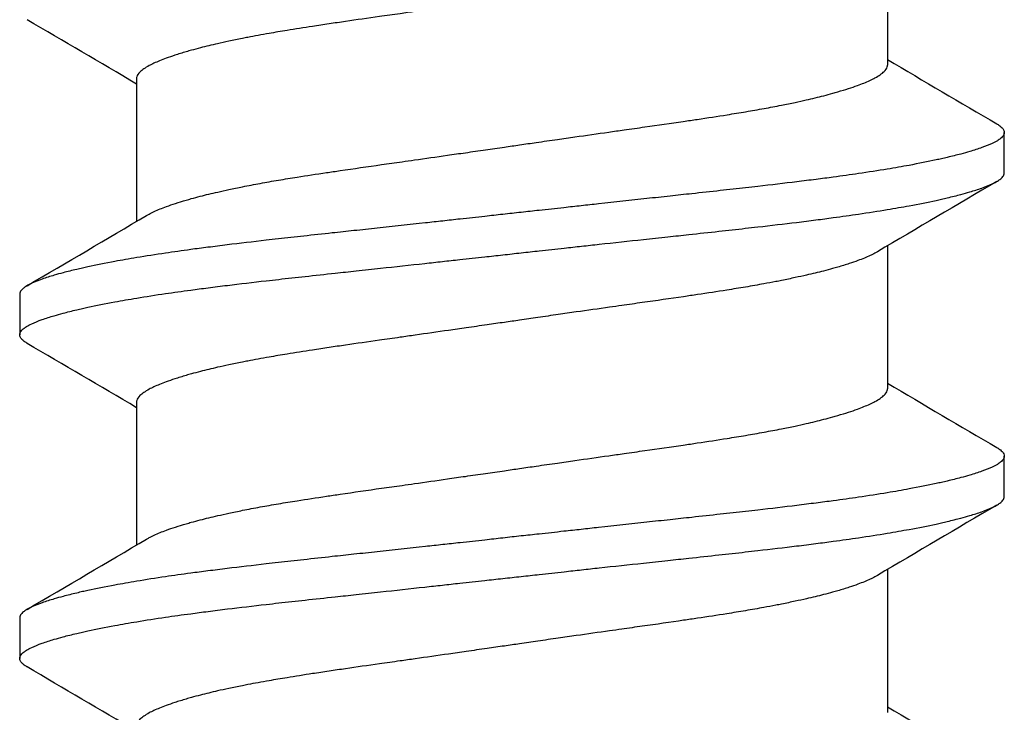
# Model space of a CAD drawing. Units: inches. Extents: x -20.4 to 20.4, y -6.4 to 4.1.
# Drawn here: x 19.3 to 19.5, y 3.6 to 3.7 of the extents above; entities that cross this region are included whole.
import ezdxf

# ---------------------------------------------------------------- set-up
doc = ezdxf.new("R2010")
doc.units = ezdxf.units.IN
doc.header["$LTSCALE"] = 0.25
doc.header["$MEASUREMENT"] = 0
doc.layers.add('Shade Bracket Screws', color=7, linetype='Continuous')
doc.layers.add('System', color=7, linetype='Continuous')

# ---------------------------------------------------------------- blocks, each defined once
blk = doc.blocks.new('Screws 085722')
at = {"layer": 'Shade Bracket Screws'}
for p, q in [((19.43495, 3.76723), (19.43495, 3.73965)), ((19.29005, 3.73705), (19.29005, 3.70947)), ((19.4575, 3.71882), (19.4575, 3.72663)), ((19.43495, 3.70473), (19.43495, 3.67715)), ((19.2675, 3.69538), (19.2675, 3.68757)), ((19.29005, 3.67455), (19.29005, 3.64697)), ((19.4575, 3.65632), (19.4575, 3.66413)), ((19.43495, 3.64223), (19.43495, 3.61465)), ((19.2675, 3.63288), (19.2675, 3.62507))]:
    blk.add_line(p, q, dxfattribs=at)
for points, knots in [([(19.3625, 3.75267), (19.36201, 3.7526), (19.36152, 3.75253), (19.35992, 3.7523), (19.3588, 3.75214), (19.35634, 3.75179), (19.355, 3.75159), (19.35253, 3.75124), (19.35139, 3.75107), (19.34809, 3.7506), (19.34594, 3.75029), (19.34285, 3.74985), (19.34188, 3.74971), (19.33956, 3.74938), (19.33823, 3.74919), (19.33469, 3.74869), (19.33252, 3.74838), (19.32932, 3.74791), (19.32825, 3.74776), (19.32612, 3.74744), (19.32506, 3.74728), (19.32233, 3.74686), (19.32068, 3.7466), (19.31791, 3.74614), (19.31675, 3.74595), (19.31421, 3.7455), (19.31284, 3.74525), (19.31117, 3.74493), (19.31082, 3.74486), (19.30957, 3.74462), (19.30868, 3.74444), (19.3071, 3.7441), (19.30638, 3.74394), (19.30453, 3.74351), (19.30343, 3.74325), (19.30179, 3.74282), (19.3012, 3.74266), (19.3003, 3.74241), (19.29997, 3.74232), (19.29886, 3.74199), (19.29812, 3.74177), (19.29684, 3.74135), (19.29629, 3.74116), (19.29532, 3.74081), (19.29489, 3.74064), (19.29373, 3.74016), (19.29305, 3.73985), (19.29209, 3.73933), (19.29175, 3.73912), (19.29115, 3.73871), (19.2909, 3.73851), (19.29039, 3.738), (19.29019, 3.7377), (19.29007, 3.73728), (19.29005, 3.73716), (19.29005, 3.73705)], [0, 0, 0, 0, 0.0037672, 0.0037672, 0.0123625, 0.0123625, 0.0227239, 0.0227239, 0.0315715, 0.0315715, 0.0484721, 0.0484721, 0.056244, 0.056244, 0.0671047, 0.0671047, 0.0852904, 0.0852904, 0.0945566, 0.0945566, 0.1040277, 0.1040277, 0.1193499, 0.1193499, 0.130711, 0.130711, 0.144988, 0.144988, 0.1488142, 0.1488142, 0.1588259, 0.1588259, 0.1674413, 0.1674413, 0.1817797, 0.1817797, 0.1901588, 0.1901588, 0.1951487, 0.1951487, 0.2073272, 0.2073272, 0.2175213, 0.2175213, 0.2264726, 0.2264726, 0.2436199, 0.2436199, 0.2552959, 0.2552959, 0.2670174, 0.2670174, 0.2849302, 0.2849302, 0.2918494, 0.2918494, 0.2918494, 0.2918494]), ([(19.3625, 3.72403), (19.36299, 3.7241), (19.36348, 3.72417), (19.36504, 3.72439), (19.36612, 3.72455), (19.36855, 3.7249), (19.36991, 3.72509), (19.37239, 3.72545), (19.37352, 3.72561), (19.37683, 3.72609), (19.37901, 3.7264), (19.38216, 3.72685), (19.38314, 3.72699), (19.38547, 3.72733), (19.3868, 3.72751), (19.39066, 3.72806), (19.39314, 3.72842), (19.39647, 3.7289), (19.39737, 3.72903), (19.40023, 3.72946), (19.40214, 3.72975), (19.40522, 3.73025), (19.40642, 3.73044), (19.4088, 3.73085), (19.40998, 3.73105), (19.41228, 3.73147), (19.4134, 3.73168), (19.41539, 3.73207), (19.41628, 3.73226), (19.41787, 3.7326), (19.41858, 3.73275), (19.42046, 3.73318), (19.42158, 3.73346), (19.42325, 3.73389), (19.42383, 3.73405), (19.42473, 3.7343), (19.42506, 3.73439), (19.42611, 3.7347), (19.42679, 3.7349), (19.42804, 3.73531), (19.42861, 3.7355), (19.42959, 3.73586), (19.43001, 3.73602), (19.43123, 3.73652), (19.43194, 3.73685), (19.43292, 3.73738), (19.43326, 3.73758), (19.43385, 3.73799), (19.4341, 3.7382), (19.43461, 3.7387), (19.43481, 3.739), (19.43493, 3.73942), (19.43495, 3.73954), (19.43495, 3.73965)], [0, 0, 0, 0, 0.0037582, 0.0037582, 0.0120563, 0.0120563, 0.0225372, 0.0225372, 0.031291, 0.031291, 0.0484314, 0.0484314, 0.0563366, 0.0563366, 0.0671852, 0.0671852, 0.0880454, 0.0880454, 0.0959258, 0.0959258, 0.1133017, 0.1133017, 0.1247838, 0.1247838, 0.1366939, 0.1366939, 0.1486357, 0.1486357, 0.1587096, 0.1587096, 0.1672593, 0.1672593, 0.1819892, 0.1819892, 0.1902398, 0.1902398, 0.1953227, 0.1953227, 0.2064738, 0.2064738, 0.2170196, 0.2170196, 0.2257478, 0.2257478, 0.2438083, 0.2438083, 0.2554121, 0.2554121, 0.2671162, 0.2671162, 0.2849449, 0.2849449, 0.2918484, 0.2918484, 0.2918484, 0.2918484]), ([(19.45606, 3.72829), (19.45608, 3.72828), (19.4561, 3.72827), (19.45637, 3.72811), (19.45658, 3.72796), (19.45699, 3.72763), (19.45717, 3.72744), (19.45739, 3.72711), (19.45745, 3.72697), (19.45749, 3.72676), (19.4575, 3.7267), (19.4575, 3.72663)], [0, 0, 0, 0, 0.00082745, 0.00082745, 0.01200136, 0.01200136, 0.02622882, 0.02622882, 0.03711547, 0.03711547, 0.04221906, 0.04221906, 0.04221906, 0.04221906]), ([(19.4575, 3.72663), (19.4575, 3.72657), (19.45749, 3.7265), (19.45745, 3.72631), (19.4574, 3.72618), (19.4572, 3.72586), (19.45702, 3.72567), (19.45661, 3.72533), (19.4564, 3.72519), (19.45587, 3.72486), (19.45553, 3.72468), (19.45458, 3.72424), (19.45391, 3.72397), (19.45279, 3.72357), (19.45241, 3.72344), (19.45163, 3.72319), (19.45124, 3.72307), (19.45029, 3.72279), (19.44972, 3.72263), (19.4483, 3.72225), (19.44742, 3.72203), (19.44613, 3.72173), (19.44575, 3.72164), (19.44502, 3.72148), (19.44469, 3.7214), (19.44273, 3.72098), (19.44099, 3.72063), (19.43846, 3.72016), (19.43778, 3.72004), (19.43638, 3.71979), (19.43565, 3.71967), (19.43315, 3.71925), (19.4313, 3.71896), (19.4278, 3.71845), (19.42617, 3.71822), (19.42341, 3.71785), (19.4223, 3.71771), (19.41995, 3.71741), (19.41871, 3.71725), (19.41503, 3.7168), (19.41253, 3.7165), (19.40917, 3.71612), (19.40838, 3.71603), (19.40597, 3.71576), (19.40434, 3.71558), (19.40087, 3.7152), (19.39904, 3.715), (19.3958, 3.71465), (19.3944, 3.7145), (19.3915, 3.71418), (19.39, 3.71402), (19.38544, 3.71352), (19.38234, 3.71318), (19.3781, 3.71272), (19.37699, 3.71259), (19.37475, 3.71235), (19.37363, 3.71223), (19.37091, 3.71193), (19.36932, 3.71176), (19.36658, 3.71145), (19.36543, 3.71133), (19.36369, 3.71114), (19.36309, 3.71107), (19.3625, 3.71101)], [-0.3811277, -0.3811277, -0.3811277, -0.3811277, -0.3760976, -0.3760976, -0.3661228, -0.3661228, -0.35145, -0.35145, -0.3403465, -0.3403465, -0.3269835, -0.3269835, -0.3074688, -0.3074688, -0.2982438, -0.2982438, -0.2896864, -0.2896864, -0.2784167, -0.2784167, -0.2631951, -0.2631951, -0.2571058, -0.2571058, -0.2518981, -0.2518981, -0.2276209, -0.2276209, -0.2190889, -0.2190889, -0.2102603, -0.2102603, -0.1894318, -0.1894318, -0.1724988, -0.1724988, -0.1614802, -0.1614802, -0.1496345, -0.1496345, -0.1269137, -0.1269137, -0.1199892, -0.1199892, -0.1059648, -0.1059648, -0.0907017, -0.0907017, -0.0793054, -0.0793054, -0.0672744, -0.0672744, -0.0429437, -0.0429437, -0.034266, -0.034266, -0.0256048, -0.0256048, -0.0133676, -0.0133676, -0.0045587, -0.0045587, 0, 0, 0, 0]), ([(19.29196, 3.7106), (19.29212, 3.7107), (19.29229, 3.71079), (19.29306, 3.7112), (19.29377, 3.71153), (19.29499, 3.71202), (19.29541, 3.71218), (19.29639, 3.71254), (19.29696, 3.71274), (19.29821, 3.71315), (19.29889, 3.71336), (19.29994, 3.71366), (19.30027, 3.71376), (19.30117, 3.71401), (19.30175, 3.71416), (19.30342, 3.71459), (19.30454, 3.71486), (19.30642, 3.71529), (19.30713, 3.71545), (19.30872, 3.71579), (19.30961, 3.71598), (19.31162, 3.71638), (19.31275, 3.71659), (19.31506, 3.71702), (19.31624, 3.71722), (19.31863, 3.71763), (19.31983, 3.71782), (19.32288, 3.71831), (19.32476, 3.71859), (19.32757, 3.71901), (19.32846, 3.71914), (19.33194, 3.71965), (19.3346, 3.72004), (19.33863, 3.72061), (19.33995, 3.72079), (19.34208, 3.72109), (19.34288, 3.72121), (19.34577, 3.72162), (19.34789, 3.72192), (19.35118, 3.72239), (19.35234, 3.72256), (19.3548, 3.72291), (19.3561, 3.7231), (19.35861, 3.72346), (19.35982, 3.72364), (19.36152, 3.72389), (19.36201, 3.72396), (19.3625, 3.72403)], [0.3345928, 0.3345928, 0.3345928, 0.3345928, 0.339889, 0.339889, 0.3579499, 0.3579499, 0.3666797, 0.3666797, 0.3772284, 0.3772284, 0.3883823, 0.3883823, 0.393466, 0.393466, 0.4017169, 0.4017169, 0.4164491, 0.4164491, 0.4250008, 0.4250008, 0.4350787, 0.4350787, 0.4471939, 0.4471939, 0.4590757, 0.4590757, 0.4706032, 0.4706032, 0.4876726, 0.4876726, 0.4954473, 0.4954473, 0.517778, 0.517778, 0.5285047, 0.5285047, 0.534889, 0.534889, 0.5515841, 0.5515841, 0.5606043, 0.5606043, 0.5706541, 0.5706541, 0.5800052, 0.5800052, 0.5837658, 0.5837658, 0.5837658, 0.5837658]), ([(19.3625, 3.70319), (19.3631, 3.70326), (19.36369, 3.70333), (19.36545, 3.70352), (19.3666, 3.70365), (19.36937, 3.70395), (19.37097, 3.70413), (19.37369, 3.70443), (19.37481, 3.70455), (19.37707, 3.7048), (19.3782, 3.70493), (19.38219, 3.70536), (19.38504, 3.70567), (19.38943, 3.70614), (19.391, 3.70631), (19.39393, 3.70663), (19.39528, 3.70677), (19.39859, 3.70713), (19.40052, 3.70734), (19.40415, 3.70774), (19.40584, 3.70793), (19.40832, 3.70821), (19.40912, 3.7083), (19.41249, 3.70869), (19.415, 3.70898), (19.41869, 3.70943), (19.41994, 3.70958), (19.42229, 3.70989), (19.4234, 3.71003), (19.42617, 3.71041), (19.4278, 3.71064), (19.4313, 3.71116), (19.43315, 3.71145), (19.43566, 3.71187), (19.43639, 3.71199), (19.43779, 3.71224), (19.43847, 3.71236), (19.441, 3.71282), (19.44273, 3.71317), (19.44468, 3.71359), (19.44502, 3.71367), (19.44575, 3.71383), (19.44613, 3.71392), (19.44743, 3.71423), (19.44831, 3.71445), (19.44973, 3.71483), (19.4503, 3.71499), (19.45125, 3.71527), (19.45164, 3.71539), (19.45242, 3.71564), (19.45281, 3.71577), (19.45394, 3.71617), (19.45461, 3.71644), (19.45556, 3.71688), (19.45589, 3.71706), (19.45642, 3.71738), (19.45663, 3.71753), (19.45703, 3.71786), (19.45721, 3.71805), (19.4574, 3.71837), (19.45745, 3.7185), (19.45749, 3.71869), (19.4575, 3.71875), (19.4575, 3.71882)], [-0.3811517, -0.3811517, -0.3811517, -0.3811517, -0.3765793, -0.3765793, -0.3676983, -0.3676983, -0.3553619, -0.3553619, -0.3467137, -0.3467137, -0.3379138, -0.3379138, -0.315603, -0.315603, -0.3030019, -0.3030019, -0.2919705, -0.2919705, -0.2758711, -0.2758711, -0.261375, -0.261375, -0.2543673, -0.2543673, -0.2315676, -0.2315676, -0.2196853, -0.2196853, -0.2086517, -0.2086517, -0.1917016, -0.1917016, -0.1708587, -0.1708587, -0.1620121, -0.1620121, -0.1534569, -0.1534569, -0.1292494, -0.1292494, -0.1240214, -0.1240214, -0.1179157, -0.1179157, -0.1026105, -0.1026105, -0.0913758, -0.0913758, -0.0828152, -0.0828152, -0.0735457, -0.0735457, -0.053711, -0.053711, -0.0404934, -0.0404934, -0.0293904, -0.0293904, -0.0148734, -0.0148734, -0.0050178, -0.0050178, 0, 0, 0, 0]), ([(19.3625, 3.71101), (19.36191, 3.71094), (19.36131, 3.71088), (19.35957, 3.71068), (19.35842, 3.71056), (19.35568, 3.71025), (19.35409, 3.71008), (19.35137, 3.70978), (19.35025, 3.70965), (19.34801, 3.70941), (19.3469, 3.70929), (19.34266, 3.70882), (19.33956, 3.70849), (19.335, 3.708), (19.3335, 3.70783), (19.3306, 3.70752), (19.3292, 3.70737), (19.32596, 3.70702), (19.32413, 3.70682), (19.32066, 3.70644), (19.31903, 3.70625), (19.31662, 3.70598), (19.31583, 3.70589), (19.31247, 3.70551), (19.30997, 3.70522), (19.30629, 3.70477), (19.30505, 3.70461), (19.3027, 3.70431), (19.30159, 3.70417), (19.29883, 3.70379), (19.2972, 3.70356), (19.2937, 3.70305), (19.29185, 3.70275), (19.28935, 3.70234), (19.28862, 3.70221), (19.28722, 3.70197), (19.28654, 3.70184), (19.28401, 3.70138), (19.28227, 3.70103), (19.28031, 3.70061), (19.27998, 3.70053), (19.27925, 3.70037), (19.27887, 3.70028), (19.27758, 3.69998), (19.2767, 3.69976), (19.27528, 3.69938), (19.27471, 3.69922), (19.27376, 3.69894), (19.27337, 3.69882), (19.27259, 3.69857), (19.27221, 3.69844), (19.27109, 3.69804), (19.27042, 3.69778), (19.26947, 3.69733), (19.26913, 3.69716), (19.2686, 3.69683), (19.26839, 3.69669), (19.26798, 3.69635), (19.2678, 3.69616), (19.2676, 3.69584), (19.26755, 3.69571), (19.26751, 3.69551), (19.2675, 3.69545), (19.2675, 3.69538)], [-0.3811547, -0.3811547, -0.3811547, -0.3811547, -0.3765954, -0.3765954, -0.3677849, -0.3677849, -0.3555453, -0.3555453, -0.3468829, -0.3468829, -0.3382046, -0.3382046, -0.313873, -0.313873, -0.3018417, -0.3018417, -0.2904443, -0.2904443, -0.2751789, -0.2751789, -0.2611519, -0.2611519, -0.2542264, -0.2542264, -0.2315041, -0.2315041, -0.2196579, -0.2196579, -0.2086381, -0.2086381, -0.191702, -0.191702, -0.1708706, -0.1708706, -0.1620416, -0.1620416, -0.1535098, -0.1535098, -0.1292339, -0.1292339, -0.1240263, -0.1240263, -0.1179366, -0.1179366, -0.1027137, -0.1027137, -0.0914435, -0.0914435, -0.0828865, -0.0828865, -0.0736626, -0.0736626, -0.0541496, -0.0541496, -0.0407863, -0.0407863, -0.0296817, -0.0296817, -0.0150069, -0.0150069, -0.0050306, -0.0050306, 0, 0, 0, 0]), ([(19.2675, 3.68757), (19.2675, 3.68763), (19.26751, 3.6877), (19.26755, 3.68789), (19.2676, 3.68802), (19.26779, 3.68833), (19.26797, 3.68852), (19.26837, 3.68885), (19.26858, 3.689), (19.26911, 3.68932), (19.26944, 3.6895), (19.27039, 3.68995), (19.27106, 3.69022), (19.27219, 3.69063), (19.27258, 3.69076), (19.27336, 3.69101), (19.27375, 3.69113), (19.2747, 3.69141), (19.27527, 3.69157), (19.27669, 3.69195), (19.27757, 3.69217), (19.27887, 3.69247), (19.27925, 3.69256), (19.27998, 3.69272), (19.28032, 3.6928), (19.28227, 3.69322), (19.284, 3.69357), (19.28653, 3.69404), (19.28721, 3.69416), (19.28861, 3.69441), (19.28934, 3.69453), (19.29185, 3.69495), (19.2937, 3.69524), (19.2972, 3.69575), (19.29883, 3.69598), (19.3016, 3.69635), (19.30271, 3.69649), (19.30506, 3.6968), (19.30631, 3.69695), (19.31, 3.69741), (19.31251, 3.6977), (19.31588, 3.69809), (19.31668, 3.69818), (19.31916, 3.69845), (19.32085, 3.69864), (19.32448, 3.69904), (19.32641, 3.69925), (19.32972, 3.69961), (19.33107, 3.69975), (19.334, 3.70007), (19.33557, 3.70024), (19.33996, 3.70072), (19.34281, 3.70103), (19.3468, 3.70147), (19.34793, 3.7016), (19.35019, 3.70184), (19.35131, 3.70197), (19.35403, 3.70226), (19.35563, 3.70244), (19.3584, 3.70274), (19.35955, 3.70287), (19.36131, 3.70306), (19.3619, 3.70313), (19.3625, 3.70319)], [-0.3811512, -0.3811512, -0.3811512, -0.3811512, -0.3761335, -0.3761335, -0.3662786, -0.3662786, -0.3517625, -0.3517625, -0.3406599, -0.3406599, -0.3274415, -0.3274415, -0.3076036, -0.3076036, -0.2983322, -0.2983322, -0.2897705, -0.2897705, -0.2785354, -0.2785354, -0.2632304, -0.2632304, -0.2571246, -0.2571246, -0.2518961, -0.2518961, -0.2276854, -0.2276854, -0.2191294, -0.2191294, -0.2102825, -0.2102825, -0.1894409, -0.1894409, -0.1724926, -0.1724926, -0.1614593, -0.1614593, -0.1495766, -0.1495766, -0.1267766, -0.1267766, -0.1197693, -0.1197693, -0.1052747, -0.1052747, -0.0891766, -0.0891766, -0.0781453, -0.0781453, -0.0655434, -0.0655434, -0.0432321, -0.0432321, -0.0344327, -0.0344327, -0.0257856, -0.0257856, -0.0134513, -0.0134513, -0.0045719, -0.0045719, 0, 0, 0, 0]), ([(19.43304, 3.7036), (19.43287, 3.7035), (19.4327, 3.7034), (19.43195, 3.703), (19.43127, 3.70269), (19.43011, 3.70221), (19.42968, 3.70205), (19.42871, 3.70169), (19.42816, 3.7015), (19.42688, 3.70108), (19.42614, 3.70085), (19.42503, 3.70053), (19.4247, 3.70044), (19.4238, 3.70019), (19.42321, 3.70003), (19.42157, 3.69961), (19.42047, 3.69934), (19.41862, 3.69892), (19.4179, 3.69876), (19.41631, 3.69842), (19.41543, 3.69823), (19.41415, 3.69798), (19.41377, 3.6979), (19.41264, 3.69768), (19.41188, 3.69754), (19.40995, 3.69719), (19.40877, 3.69698), (19.40638, 3.69658), (19.40517, 3.69638), (19.40212, 3.69589), (19.40023, 3.69561), (19.39741, 3.69519), (19.39652, 3.69505), (19.39303, 3.69454), (19.39037, 3.69416), (19.38634, 3.69359), (19.38501, 3.6934), (19.3829, 3.6931), (19.38212, 3.69299), (19.3792, 3.69258), (19.37705, 3.69227), (19.37373, 3.6918), (19.37258, 3.69163), (19.37011, 3.69128), (19.3688, 3.69109), (19.36631, 3.69072), (19.36514, 3.69055), (19.36348, 3.69031), (19.36299, 3.69024), (19.3625, 3.69017)], [0.334596, 0.334596, 0.334596, 0.334596, 0.3400794, 0.3400794, 0.357227, 0.357227, 0.3661798, 0.3661798, 0.3763768, 0.3763768, 0.3885585, 0.3885585, 0.3935491, 0.3935491, 0.4019287, 0.4019287, 0.4162692, 0.4162692, 0.4248865, 0.4248865, 0.4349021, 0.4349021, 0.4390559, 0.4390559, 0.4471364, 0.4471364, 0.4590538, 0.4590538, 0.4705978, 0.4705978, 0.487708, 0.487708, 0.4955266, 0.4955266, 0.5178592, 0.5178592, 0.5286053, 0.5286053, 0.5348574, 0.5348574, 0.5518249, 0.5518249, 0.5607818, 0.5607818, 0.5709738, 0.5709738, 0.5799924, 0.5799924, 0.5837617, 0.5837617, 0.5837617, 0.5837617]), ([(19.3625, 3.69017), (19.36201, 3.6901), (19.36152, 3.69003), (19.35992, 3.6898), (19.3588, 3.68964), (19.35634, 3.68929), (19.355, 3.68909), (19.35253, 3.68874), (19.35139, 3.68857), (19.34809, 3.6881), (19.34594, 3.68779), (19.34285, 3.68735), (19.34188, 3.68721), (19.33956, 3.68688), (19.33823, 3.68669), (19.33469, 3.68619), (19.33252, 3.68588), (19.32932, 3.68541), (19.32825, 3.68526), (19.32612, 3.68494), (19.32506, 3.68478), (19.32233, 3.68436), (19.32068, 3.6841), (19.31791, 3.68364), (19.31675, 3.68345), (19.31421, 3.683), (19.31284, 3.68275), (19.31117, 3.68243), (19.31082, 3.68236), (19.30957, 3.68212), (19.30868, 3.68194), (19.3071, 3.6816), (19.30638, 3.68144), (19.30453, 3.68101), (19.30343, 3.68075), (19.30179, 3.68032), (19.3012, 3.68016), (19.3003, 3.67991), (19.29997, 3.67982), (19.29886, 3.67949), (19.29812, 3.67927), (19.29684, 3.67885), (19.29629, 3.67866), (19.29532, 3.67831), (19.29489, 3.67814), (19.29373, 3.67766), (19.29305, 3.67735), (19.29209, 3.67683), (19.29175, 3.67662), (19.29115, 3.67621), (19.2909, 3.67601), (19.29039, 3.6755), (19.29019, 3.6752), (19.29007, 3.67478), (19.29005, 3.67466), (19.29005, 3.67455)], [0, 0, 0, 0, 0.0037672, 0.0037672, 0.0123625, 0.0123625, 0.0227239, 0.0227239, 0.0315715, 0.0315715, 0.0484721, 0.0484721, 0.056244, 0.056244, 0.0671047, 0.0671047, 0.0852904, 0.0852904, 0.0945566, 0.0945566, 0.1040277, 0.1040277, 0.1193499, 0.1193499, 0.130711, 0.130711, 0.144988, 0.144988, 0.1488142, 0.1488142, 0.1588259, 0.1588259, 0.1674413, 0.1674413, 0.1817797, 0.1817797, 0.1901588, 0.1901588, 0.1951487, 0.1951487, 0.2073272, 0.2073272, 0.2175213, 0.2175213, 0.2264726, 0.2264726, 0.2436199, 0.2436199, 0.2552959, 0.2552959, 0.2670174, 0.2670174, 0.2849302, 0.2849302, 0.2918494, 0.2918494, 0.2918494, 0.2918494]), ([(19.26894, 3.68591), (19.26892, 3.68592), (19.26891, 3.68593), (19.26865, 3.68608), (19.26843, 3.68623), (19.26802, 3.68656), (19.26784, 3.68675), (19.26762, 3.68708), (19.26755, 3.68722), (19.26751, 3.68744), (19.2675, 3.6875), (19.2675, 3.68757)], [0, 0, 0, 0, 0.00051275, 0.00051275, 0.01175497, 0.01175497, 0.02581317, 0.02581317, 0.03709886, 0.03709886, 0.04221908, 0.04221908, 0.04221908, 0.04221908]), ([(19.3625, 3.66153), (19.36299, 3.6616), (19.36348, 3.66167), (19.36504, 3.66189), (19.36612, 3.66205), (19.36855, 3.6624), (19.36991, 3.66259), (19.37239, 3.66295), (19.37352, 3.66311), (19.37683, 3.66359), (19.37901, 3.6639), (19.38216, 3.66435), (19.38314, 3.66449), (19.38547, 3.66483), (19.3868, 3.66501), (19.39066, 3.66556), (19.39314, 3.66592), (19.39647, 3.6664), (19.39737, 3.66653), (19.40023, 3.66696), (19.40214, 3.66725), (19.40522, 3.66775), (19.40642, 3.66794), (19.4088, 3.66835), (19.40998, 3.66855), (19.41228, 3.66897), (19.4134, 3.66918), (19.41539, 3.66957), (19.41628, 3.66976), (19.41787, 3.6701), (19.41858, 3.67025), (19.42046, 3.67068), (19.42158, 3.67096), (19.42325, 3.67139), (19.42383, 3.67155), (19.42473, 3.6718), (19.42506, 3.67189), (19.42611, 3.6722), (19.42679, 3.6724), (19.42804, 3.67281), (19.42861, 3.673), (19.42959, 3.67336), (19.43001, 3.67352), (19.43123, 3.67402), (19.43194, 3.67435), (19.43292, 3.67488), (19.43326, 3.67508), (19.43385, 3.67549), (19.4341, 3.6757), (19.43461, 3.6762), (19.43481, 3.6765), (19.43493, 3.67692), (19.43495, 3.67704), (19.43495, 3.67715)], [0, 0, 0, 0, 0.0037582, 0.0037582, 0.0120563, 0.0120563, 0.0225372, 0.0225372, 0.031291, 0.031291, 0.0484314, 0.0484314, 0.0563366, 0.0563366, 0.0671852, 0.0671852, 0.0880454, 0.0880454, 0.0959258, 0.0959258, 0.1133017, 0.1133017, 0.1247838, 0.1247838, 0.1366939, 0.1366939, 0.1486357, 0.1486357, 0.1587096, 0.1587096, 0.1672593, 0.1672593, 0.1819892, 0.1819892, 0.1902398, 0.1902398, 0.1953227, 0.1953227, 0.2064738, 0.2064738, 0.2170196, 0.2170196, 0.2257478, 0.2257478, 0.2438083, 0.2438083, 0.2554121, 0.2554121, 0.2671162, 0.2671162, 0.2849449, 0.2849449, 0.2918484, 0.2918484, 0.2918484, 0.2918484]), ([(19.45606, 3.66579), (19.45608, 3.66578), (19.4561, 3.66577), (19.45637, 3.66561), (19.45658, 3.66546), (19.45699, 3.66513), (19.45717, 3.66494), (19.45739, 3.66461), (19.45745, 3.66447), (19.45749, 3.66426), (19.4575, 3.6642), (19.4575, 3.66413)], [0, 0, 0, 0, 0.00082745, 0.00082745, 0.01200136, 0.01200136, 0.02622882, 0.02622882, 0.03711547, 0.03711547, 0.04221906, 0.04221906, 0.04221906, 0.04221906]), ([(19.4575, 3.66413), (19.4575, 3.66407), (19.45749, 3.664), (19.45745, 3.66381), (19.4574, 3.66368), (19.4572, 3.66336), (19.45702, 3.66317), (19.45661, 3.66283), (19.4564, 3.66269), (19.45587, 3.66236), (19.45553, 3.66218), (19.45458, 3.66174), (19.45391, 3.66147), (19.45279, 3.66107), (19.45241, 3.66094), (19.45163, 3.66069), (19.45124, 3.66057), (19.45029, 3.66029), (19.44972, 3.66013), (19.4483, 3.65975), (19.44742, 3.65953), (19.44613, 3.65923), (19.44575, 3.65914), (19.44502, 3.65898), (19.44469, 3.6589), (19.44273, 3.65848), (19.44099, 3.65813), (19.43846, 3.65766), (19.43778, 3.65754), (19.43638, 3.65729), (19.43565, 3.65717), (19.43315, 3.65675), (19.4313, 3.65646), (19.4278, 3.65595), (19.42617, 3.65572), (19.42341, 3.65535), (19.4223, 3.65521), (19.41995, 3.65491), (19.41871, 3.65475), (19.41503, 3.6543), (19.41253, 3.654), (19.40917, 3.65362), (19.40838, 3.65353), (19.40597, 3.65326), (19.40434, 3.65308), (19.40087, 3.6527), (19.39904, 3.6525), (19.3958, 3.65215), (19.3944, 3.652), (19.3915, 3.65168), (19.39, 3.65152), (19.38544, 3.65102), (19.38234, 3.65068), (19.3781, 3.65022), (19.37699, 3.65009), (19.37475, 3.64985), (19.37363, 3.64973), (19.37091, 3.64943), (19.36932, 3.64926), (19.36658, 3.64895), (19.36543, 3.64883), (19.36369, 3.64864), (19.36309, 3.64857), (19.3625, 3.64851)], [-0.3811277, -0.3811277, -0.3811277, -0.3811277, -0.3760976, -0.3760976, -0.3661228, -0.3661228, -0.35145, -0.35145, -0.3403465, -0.3403465, -0.3269835, -0.3269835, -0.3074688, -0.3074688, -0.2982438, -0.2982438, -0.2896864, -0.2896864, -0.2784167, -0.2784167, -0.2631951, -0.2631951, -0.2571058, -0.2571058, -0.2518981, -0.2518981, -0.2276209, -0.2276209, -0.2190889, -0.2190889, -0.2102603, -0.2102603, -0.1894318, -0.1894318, -0.1724988, -0.1724988, -0.1614802, -0.1614802, -0.1496345, -0.1496345, -0.1269137, -0.1269137, -0.1199892, -0.1199892, -0.1059648, -0.1059648, -0.0907017, -0.0907017, -0.0793054, -0.0793054, -0.0672744, -0.0672744, -0.0429437, -0.0429437, -0.034266, -0.034266, -0.0256048, -0.0256048, -0.0133676, -0.0133676, -0.0045587, -0.0045587, 0, 0, 0, 0]), ([(19.29196, 3.6481), (19.29212, 3.6482), (19.29229, 3.64829), (19.29306, 3.6487), (19.29377, 3.64903), (19.29499, 3.64952), (19.29541, 3.64968), (19.29639, 3.65004), (19.29696, 3.65024), (19.29821, 3.65065), (19.29889, 3.65086), (19.29994, 3.65116), (19.30027, 3.65126), (19.30117, 3.65151), (19.30175, 3.65166), (19.30342, 3.65209), (19.30454, 3.65236), (19.30642, 3.65279), (19.30713, 3.65295), (19.30872, 3.65329), (19.30961, 3.65348), (19.31162, 3.65388), (19.31275, 3.65409), (19.31506, 3.65452), (19.31624, 3.65472), (19.31863, 3.65513), (19.31983, 3.65532), (19.32288, 3.65581), (19.32476, 3.65609), (19.32757, 3.65651), (19.32846, 3.65664), (19.33194, 3.65715), (19.3346, 3.65754), (19.33863, 3.65811), (19.33995, 3.65829), (19.34208, 3.65859), (19.34288, 3.65871), (19.34577, 3.65912), (19.34789, 3.65942), (19.35118, 3.65989), (19.35234, 3.66006), (19.3548, 3.66041), (19.3561, 3.6606), (19.35861, 3.66096), (19.35982, 3.66114), (19.36152, 3.66139), (19.36201, 3.66146), (19.3625, 3.66153)], [0.3345928, 0.3345928, 0.3345928, 0.3345928, 0.339889, 0.339889, 0.3579499, 0.3579499, 0.3666797, 0.3666797, 0.3772284, 0.3772284, 0.3883823, 0.3883823, 0.393466, 0.393466, 0.4017169, 0.4017169, 0.4164491, 0.4164491, 0.4250008, 0.4250008, 0.4350787, 0.4350787, 0.4471939, 0.4471939, 0.4590757, 0.4590757, 0.4706032, 0.4706032, 0.4876726, 0.4876726, 0.4954473, 0.4954473, 0.517778, 0.517778, 0.5285047, 0.5285047, 0.534889, 0.534889, 0.5515841, 0.5515841, 0.5606043, 0.5606043, 0.5706541, 0.5706541, 0.5800052, 0.5800052, 0.5837658, 0.5837658, 0.5837658, 0.5837658]), ([(19.3625, 3.64069), (19.3631, 3.64076), (19.36369, 3.64083), (19.36545, 3.64102), (19.3666, 3.64115), (19.36937, 3.64145), (19.37097, 3.64163), (19.37369, 3.64193), (19.37481, 3.64205), (19.37707, 3.6423), (19.3782, 3.64243), (19.38219, 3.64286), (19.38504, 3.64317), (19.38943, 3.64364), (19.391, 3.64381), (19.39393, 3.64413), (19.39528, 3.64427), (19.39859, 3.64463), (19.40052, 3.64484), (19.40415, 3.64524), (19.40584, 3.64543), (19.40832, 3.64571), (19.40912, 3.6458), (19.41249, 3.64619), (19.415, 3.64648), (19.41869, 3.64693), (19.41994, 3.64708), (19.42229, 3.64739), (19.4234, 3.64753), (19.42617, 3.64791), (19.4278, 3.64814), (19.4313, 3.64866), (19.43315, 3.64895), (19.43566, 3.64937), (19.43639, 3.64949), (19.43779, 3.64974), (19.43847, 3.64986), (19.441, 3.65032), (19.44273, 3.65067), (19.44468, 3.65109), (19.44502, 3.65117), (19.44575, 3.65133), (19.44613, 3.65142), (19.44743, 3.65173), (19.44831, 3.65195), (19.44973, 3.65233), (19.4503, 3.65249), (19.45125, 3.65277), (19.45164, 3.65289), (19.45242, 3.65314), (19.45281, 3.65327), (19.45394, 3.65367), (19.45461, 3.65394), (19.45556, 3.65438), (19.45589, 3.65456), (19.45642, 3.65488), (19.45663, 3.65503), (19.45703, 3.65536), (19.45721, 3.65555), (19.4574, 3.65587), (19.45745, 3.656), (19.45749, 3.65619), (19.4575, 3.65625), (19.4575, 3.65632)], [-0.3811517, -0.3811517, -0.3811517, -0.3811517, -0.3765793, -0.3765793, -0.3676983, -0.3676983, -0.3553619, -0.3553619, -0.3467137, -0.3467137, -0.3379138, -0.3379138, -0.315603, -0.315603, -0.3030019, -0.3030019, -0.2919705, -0.2919705, -0.2758711, -0.2758711, -0.261375, -0.261375, -0.2543673, -0.2543673, -0.2315676, -0.2315676, -0.2196853, -0.2196853, -0.2086517, -0.2086517, -0.1917016, -0.1917016, -0.1708587, -0.1708587, -0.1620121, -0.1620121, -0.1534569, -0.1534569, -0.1292494, -0.1292494, -0.1240214, -0.1240214, -0.1179157, -0.1179157, -0.1026105, -0.1026105, -0.0913758, -0.0913758, -0.0828152, -0.0828152, -0.0735457, -0.0735457, -0.053711, -0.053711, -0.0404934, -0.0404934, -0.0293904, -0.0293904, -0.0148734, -0.0148734, -0.0050178, -0.0050178, 0, 0, 0, 0]), ([(19.3625, 3.64851), (19.36191, 3.64844), (19.36131, 3.64838), (19.35957, 3.64818), (19.35842, 3.64806), (19.35568, 3.64775), (19.35409, 3.64758), (19.35137, 3.64728), (19.35025, 3.64715), (19.34801, 3.64691), (19.3469, 3.64679), (19.34266, 3.64632), (19.33956, 3.64599), (19.335, 3.6455), (19.3335, 3.64533), (19.3306, 3.64502), (19.3292, 3.64487), (19.32596, 3.64452), (19.32413, 3.64432), (19.32066, 3.64394), (19.31903, 3.64375), (19.31662, 3.64348), (19.31583, 3.64339), (19.31247, 3.64301), (19.30997, 3.64272), (19.30629, 3.64227), (19.30505, 3.64211), (19.3027, 3.64181), (19.30159, 3.64167), (19.29883, 3.64129), (19.2972, 3.64106), (19.2937, 3.64055), (19.29185, 3.64025), (19.28935, 3.63984), (19.28862, 3.63971), (19.28722, 3.63947), (19.28654, 3.63934), (19.28401, 3.63888), (19.28227, 3.63853), (19.28031, 3.63811), (19.27998, 3.63803), (19.27925, 3.63787), (19.27887, 3.63778), (19.27758, 3.63748), (19.2767, 3.63726), (19.27528, 3.63688), (19.27471, 3.63672), (19.27376, 3.63644), (19.27337, 3.63632), (19.27259, 3.63607), (19.27221, 3.63594), (19.27109, 3.63554), (19.27042, 3.63528), (19.26947, 3.63483), (19.26913, 3.63466), (19.2686, 3.63433), (19.26839, 3.63419), (19.26798, 3.63385), (19.2678, 3.63366), (19.2676, 3.63334), (19.26755, 3.63321), (19.26751, 3.63301), (19.2675, 3.63295), (19.2675, 3.63288)], [-0.3811547, -0.3811547, -0.3811547, -0.3811547, -0.3765954, -0.3765954, -0.3677849, -0.3677849, -0.3555453, -0.3555453, -0.3468829, -0.3468829, -0.3382046, -0.3382046, -0.313873, -0.313873, -0.3018417, -0.3018417, -0.2904443, -0.2904443, -0.2751789, -0.2751789, -0.2611519, -0.2611519, -0.2542264, -0.2542264, -0.2315041, -0.2315041, -0.2196579, -0.2196579, -0.2086381, -0.2086381, -0.191702, -0.191702, -0.1708706, -0.1708706, -0.1620416, -0.1620416, -0.1535098, -0.1535098, -0.1292339, -0.1292339, -0.1240263, -0.1240263, -0.1179366, -0.1179366, -0.1027137, -0.1027137, -0.0914435, -0.0914435, -0.0828865, -0.0828865, -0.0736626, -0.0736626, -0.0541496, -0.0541496, -0.0407863, -0.0407863, -0.0296817, -0.0296817, -0.0150069, -0.0150069, -0.0050306, -0.0050306, 0, 0, 0, 0]), ([(19.2675, 3.62507), (19.2675, 3.62513), (19.26751, 3.6252), (19.26755, 3.62539), (19.2676, 3.62552), (19.26779, 3.62583), (19.26797, 3.62602), (19.26837, 3.62635), (19.26858, 3.6265), (19.26911, 3.62682), (19.26944, 3.627), (19.27039, 3.62745), (19.27106, 3.62772), (19.27219, 3.62813), (19.27258, 3.62826), (19.27336, 3.62851), (19.27375, 3.62863), (19.2747, 3.62891), (19.27527, 3.62907), (19.27669, 3.62945), (19.27757, 3.62967), (19.27887, 3.62997), (19.27925, 3.63006), (19.27998, 3.63022), (19.28032, 3.6303), (19.28227, 3.63072), (19.284, 3.63107), (19.28653, 3.63154), (19.28721, 3.63166), (19.28861, 3.63191), (19.28934, 3.63203), (19.29185, 3.63245), (19.2937, 3.63274), (19.2972, 3.63325), (19.29883, 3.63348), (19.3016, 3.63385), (19.30271, 3.63399), (19.30506, 3.6343), (19.30631, 3.63445), (19.31, 3.63491), (19.31251, 3.6352), (19.31588, 3.63559), (19.31668, 3.63568), (19.31916, 3.63595), (19.32085, 3.63614), (19.32448, 3.63654), (19.32641, 3.63675), (19.32972, 3.63711), (19.33107, 3.63725), (19.334, 3.63757), (19.33557, 3.63774), (19.33996, 3.63822), (19.34281, 3.63853), (19.3468, 3.63897), (19.34793, 3.6391), (19.35019, 3.63934), (19.35131, 3.63947), (19.35403, 3.63976), (19.35563, 3.63994), (19.3584, 3.64024), (19.35955, 3.64037), (19.36131, 3.64056), (19.3619, 3.64063), (19.3625, 3.64069)], [-0.3811512, -0.3811512, -0.3811512, -0.3811512, -0.3761335, -0.3761335, -0.3662786, -0.3662786, -0.3517625, -0.3517625, -0.3406599, -0.3406599, -0.3274415, -0.3274415, -0.3076036, -0.3076036, -0.2983322, -0.2983322, -0.2897705, -0.2897705, -0.2785354, -0.2785354, -0.2632304, -0.2632304, -0.2571246, -0.2571246, -0.2518961, -0.2518961, -0.2276854, -0.2276854, -0.2191294, -0.2191294, -0.2102825, -0.2102825, -0.1894409, -0.1894409, -0.1724926, -0.1724926, -0.1614593, -0.1614593, -0.1495766, -0.1495766, -0.1267766, -0.1267766, -0.1197693, -0.1197693, -0.1052747, -0.1052747, -0.0891766, -0.0891766, -0.0781453, -0.0781453, -0.0655434, -0.0655434, -0.0432321, -0.0432321, -0.0344327, -0.0344327, -0.0257856, -0.0257856, -0.0134513, -0.0134513, -0.0045719, -0.0045719, 0, 0, 0, 0]), ([(19.43304, 3.6411), (19.43287, 3.641), (19.4327, 3.6409), (19.43195, 3.6405), (19.43127, 3.64019), (19.43011, 3.63971), (19.42968, 3.63955), (19.42871, 3.63919), (19.42816, 3.639), (19.42688, 3.63858), (19.42614, 3.63835), (19.42503, 3.63803), (19.4247, 3.63794), (19.4238, 3.63769), (19.42321, 3.63753), (19.42157, 3.63711), (19.42047, 3.63684), (19.41862, 3.63642), (19.4179, 3.63626), (19.41631, 3.63592), (19.41543, 3.63573), (19.41415, 3.63548), (19.41377, 3.6354), (19.41264, 3.63518), (19.41188, 3.63504), (19.40995, 3.63469), (19.40877, 3.63448), (19.40638, 3.63408), (19.40517, 3.63388), (19.40212, 3.63339), (19.40023, 3.63311), (19.39741, 3.63269), (19.39652, 3.63255), (19.39303, 3.63204), (19.39037, 3.63166), (19.38634, 3.63109), (19.38501, 3.6309), (19.3829, 3.6306), (19.38212, 3.63049), (19.3792, 3.63008), (19.37705, 3.62977), (19.37373, 3.6293), (19.37258, 3.62913), (19.37011, 3.62878), (19.3688, 3.62859), (19.36631, 3.62822), (19.36514, 3.62805), (19.36348, 3.62781), (19.36299, 3.62774), (19.3625, 3.62767)], [0.334596, 0.334596, 0.334596, 0.334596, 0.3400794, 0.3400794, 0.357227, 0.357227, 0.3661798, 0.3661798, 0.3763768, 0.3763768, 0.3885585, 0.3885585, 0.3935491, 0.3935491, 0.4019287, 0.4019287, 0.4162692, 0.4162692, 0.4248865, 0.4248865, 0.4349021, 0.4349021, 0.4390559, 0.4390559, 0.4471364, 0.4471364, 0.4590538, 0.4590538, 0.4705978, 0.4705978, 0.487708, 0.487708, 0.4955266, 0.4955266, 0.5178592, 0.5178592, 0.5286053, 0.5286053, 0.5348574, 0.5348574, 0.5518249, 0.5518249, 0.5607818, 0.5607818, 0.5709738, 0.5709738, 0.5799924, 0.5799924, 0.5837617, 0.5837617, 0.5837617, 0.5837617]), ([(19.3625, 3.62767), (19.36201, 3.6276), (19.36152, 3.62753), (19.35992, 3.6273), (19.3588, 3.62714), (19.35634, 3.62679), (19.355, 3.62659), (19.35253, 3.62624), (19.35139, 3.62607), (19.34809, 3.6256), (19.34594, 3.62529), (19.34285, 3.62485), (19.34188, 3.62471), (19.33956, 3.62438), (19.33823, 3.62419), (19.33469, 3.62369), (19.33252, 3.62338), (19.32932, 3.62291), (19.32825, 3.62276), (19.32612, 3.62244), (19.32506, 3.62228), (19.32233, 3.62186), (19.32068, 3.6216), (19.31791, 3.62114), (19.31675, 3.62095), (19.31421, 3.6205), (19.31284, 3.62025), (19.31117, 3.61993), (19.31082, 3.61986), (19.30957, 3.61962), (19.30868, 3.61944), (19.3071, 3.6191), (19.30638, 3.61894), (19.30453, 3.61851), (19.30343, 3.61825), (19.30179, 3.61782), (19.3012, 3.61766), (19.3003, 3.61741), (19.29997, 3.61732), (19.29886, 3.61699), (19.29812, 3.61677), (19.29684, 3.61635), (19.29629, 3.61616), (19.29532, 3.61581), (19.29489, 3.61564), (19.29373, 3.61516), (19.29305, 3.61485), (19.29209, 3.61433), (19.29175, 3.61412), (19.29115, 3.61371), (19.2909, 3.61351), (19.29039, 3.613), (19.29019, 3.6127), (19.29007, 3.61228), (19.29005, 3.61216), (19.29005, 3.61205)], [0, 0, 0, 0, 0.0037672, 0.0037672, 0.0123625, 0.0123625, 0.0227239, 0.0227239, 0.0315715, 0.0315715, 0.0484721, 0.0484721, 0.056244, 0.056244, 0.0671047, 0.0671047, 0.0852904, 0.0852904, 0.0945566, 0.0945566, 0.1040277, 0.1040277, 0.1193499, 0.1193499, 0.130711, 0.130711, 0.144988, 0.144988, 0.1488142, 0.1488142, 0.1588259, 0.1588259, 0.1674413, 0.1674413, 0.1817797, 0.1817797, 0.1901588, 0.1901588, 0.1951487, 0.1951487, 0.2073272, 0.2073272, 0.2175213, 0.2175213, 0.2264726, 0.2264726, 0.2436199, 0.2436199, 0.2552959, 0.2552959, 0.2670174, 0.2670174, 0.2849302, 0.2849302, 0.2918494, 0.2918494, 0.2918494, 0.2918494]), ([(19.26894, 3.62341), (19.26892, 3.62342), (19.26891, 3.62343), (19.26865, 3.62358), (19.26843, 3.62373), (19.26802, 3.62406), (19.26784, 3.62425), (19.26762, 3.62458), (19.26755, 3.62472), (19.26751, 3.62494), (19.2675, 3.625), (19.2675, 3.62507)], [0, 0, 0, 0, 0.00051275, 0.00051275, 0.01175497, 0.01175497, 0.02581317, 0.02581317, 0.03709886, 0.03709886, 0.04221908, 0.04221908, 0.04221908, 0.04221908])]:
    blk.add_open_spline(points, degree=3, knots=knots, dxfattribs=at)
for points in [[(19.29005, 3.73598), (19.28302, 3.74014), (19.27598, 3.74428), (19.26894, 3.74841)], [(19.43495, 3.74072), (19.44198, 3.73656), (19.44902, 3.73242), (19.45606, 3.72829)], [(19.45606, 3.71716), (19.44838, 3.71266), (19.4407, 3.70814), (19.43304, 3.7036)], [(19.26894, 3.69704), (19.27662, 3.70154), (19.2843, 3.70606), (19.29196, 3.7106)], [(19.29005, 3.67348), (19.28302, 3.67764), (19.27598, 3.68178), (19.26894, 3.68591)], [(19.43495, 3.67822), (19.44198, 3.67406), (19.44902, 3.66992), (19.45606, 3.66579)], [(19.45606, 3.65466), (19.44838, 3.65016), (19.4407, 3.64564), (19.43304, 3.6411)], [(19.26894, 3.63454), (19.27662, 3.63904), (19.2843, 3.64356), (19.29196, 3.6481)], [(19.29005, 3.61098), (19.28302, 3.61514), (19.27598, 3.61928), (19.26894, 3.62341)], [(19.43495, 3.61572), (19.44198, 3.61156), (19.44902, 3.60742), (19.45606, 3.60329)]]:
    blk.add_open_spline(points, degree=3, dxfattribs=at)
blk = doc.blocks.new('System 085722')
at = {"layer": 'System'}
blk.add_blockref('Screws 085722', (0, 0), dxfattribs=at)

msp = doc.modelspace()

# ---------------------------------------------------------------- block references
at = {"layer": 'System'}
msp.add_blockref('System 085722', (0, 0), dxfattribs=at)

doc.saveas('drawing.dxf')
